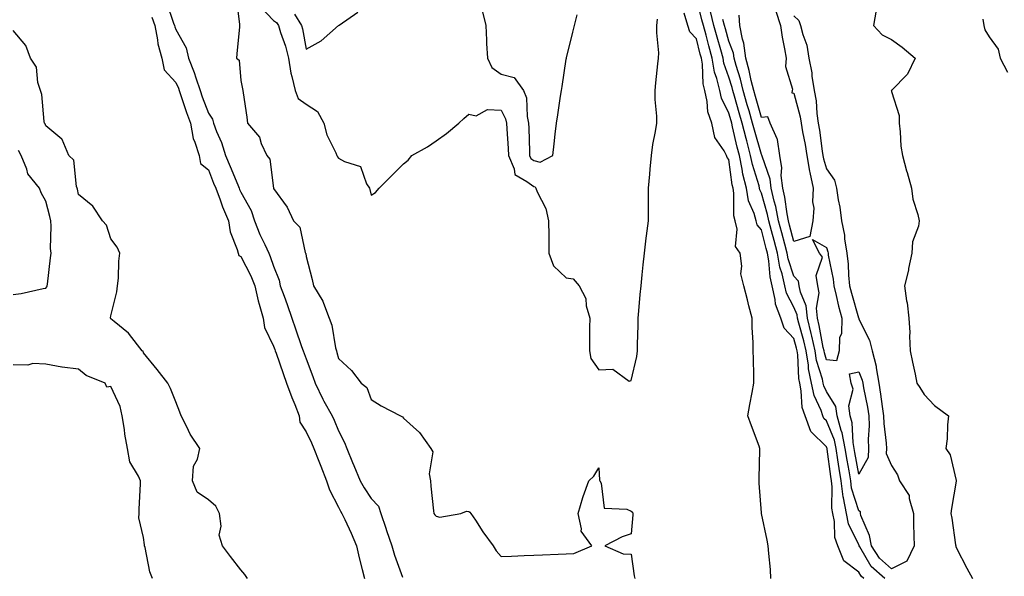
# Model space of a CAD drawing. Units: inches. Extents: x 918323 to 920963, y 7266218 to 7268858.
# Drawn here: x 919750 to 920053, y 7267863 to 7268034 of the extents above; entities that cross this region are included whole.
import ezdxf

# ---------------------------------------------------------------- set-up
doc = ezdxf.new("R2010")
doc.units = ezdxf.units.IN
doc.header["$MEASUREMENT"] = 0
doc.layers.add('Contour_91837266', color=7, linetype='Continuous', true_color=0x755df5)

msp = doc.modelspace()

# ---------------------------------------------------------------- linework, layer by layer
at = {"layer": 'Contour_91837266'}
for points in [[(919795.15, 7268039.03, 3273), (919797.34, 7268032.63, 3273), (919797.6, 7268031.92, 3273), (919797.67, 7268031.54, 3273), (919798.05, 7268030.68, 3273), (919801.21, 7268025.08, 3273), (919801.93, 7268021.92, 3273), (919803.65, 7268017.52, 3273), (919804.15, 7268015.82, 3273), (919805.48, 7268011.92, 3273), (919806.14, 7268010.01, 3273), (919808.05, 7268005.02, 3273), (919809.3, 7268003.17, 3273), (919809.63, 7268001.92, 3273), (919810.57, 7267999.39, 3273), (919812.1, 7267995.97, 3273), (919813.3, 7267991.92, 3273), (919814.67, 7267988.54, 3273), (919817.06, 7267982.91, 3273), (919817.47, 7267981.92, 3273), (919817.63, 7267981.5, 3273), (919818.05, 7267980.65, 3273), (919821.2, 7267975.06, 3273), (919822.23, 7267971.92, 3273), (919823.82, 7267967.69, 3273), (919825.39, 7267964.59, 3273), (919826.59, 7267961.92, 3273), (919827.06, 7267960.92, 3273), (919828.05, 7267957.9, 3273), (919829.75, 7267953.63, 3273), (919830.13, 7267951.92, 3273), (919831.31, 7267948.67, 3273), (919832.24, 7267946.11, 3273), (919833.71, 7267941.92, 3273), (919834.83, 7267938.71, 3273), (919836.7, 7267933.27, 3273), (919837.17, 7267931.92, 3273), (919838.05, 7267929.4, 3273), (919840.16, 7267924.04, 3273), (919840.81, 7267921.92, 3273), (919843.18, 7267917.05, 3273), (919843.53, 7267916.43, 3273), (919846.05, 7267911.92, 3273), (919846.69, 7267910.56, 3273), (919848.05, 7267907.31, 3273), (919849.88, 7267903.75, 3273), (919850.54, 7267901.92, 3273), (919852.38, 7267897.58, 3273), (919852.79, 7267896.66, 3273), (919854.72, 7267891.92, 3273), (919855.92, 7267889.78, 3273), (919858.05, 7267886.54, 3273), (919860.28, 7267884.15, 3273), (919861.02, 7267881.92, 3273), (919862.58, 7267877.39, 3273), (919862.83, 7267876.7, 3273), (919864.43, 7267871.92, 3273), (919865.26, 7267869.13, 3273), (919867.66, 7267862.31, 3273)], [(919816.6, 7268040.46, 3274), (919817.6, 7268032.38, 3274), (919817.63, 7268031.92, 3274), (919817.62, 7268031.49, 3274), (919816.73, 7268023.24, 3274), (919816.7, 7268021.92, 3274), (919817.44, 7268021.31, 3274), (919818.05, 7268015.02, 3274), (919818.56, 7268012.43, 3274), (919818.66, 7268011.92, 3274), (919818.73, 7268011.25, 3274), (919819.85, 7268003.72, 3274), (919820.03, 7268001.92, 3274), (919823.73, 7267997.6, 3274), (919824.3, 7267995.67, 3274), (919826.02, 7267991.92, 3274), (919826.95, 7267990.83, 3274), (919828.02, 7267981.95, 3274), (919828.04, 7267981.91, 3274), (919828.05, 7267981.83, 3274), (919832.21, 7267976.08, 3274), (919834.15, 7267971.92, 3274), (919836.09, 7267969.96, 3274), (919837.81, 7267962.16, 3274), (919837.91, 7267961.92, 3274), (919837.95, 7267961.81, 3274), (919838.05, 7267960.89, 3274), (919839.93, 7267953.8, 3274), (919840.34, 7267951.92, 3274), (919843.26, 7267947.13, 3274), (919843.39, 7267946.58, 3274), (919845.17, 7267941.92, 3274), (919845.96, 7267939.84, 3274), (919847.12, 7267932.85, 3274), (919847.38, 7267931.92, 3274), (919847.55, 7267931.42, 3274), (919848.05, 7267929.52, 3274), (919852.03, 7267925.89, 3274), (919855.02, 7267921.92, 3274), (919856.76, 7267920.62, 3274), (919858.05, 7267916.96, 3274), (919861.15, 7267915.02, 3274), (919867.05, 7267911.92, 3274), (919867.7, 7267911.57, 3274), (919868.05, 7267911.21, 3274), (919872.91, 7267906.78, 3274), (919876.43, 7267901.92, 3274), (919877.01, 7267900.88, 3274), (919875.9, 7267894.07, 3274), (919876.34, 7267891.92, 3274), (919876.45, 7267890.33, 3274), (919877.28, 7267882.69, 3274), (919877.34, 7267881.92, 3274), (919877.66, 7267881.53, 3274), (919878.05, 7267881.12, 3274), (919879.16, 7267880.81, 3274), (919885.61, 7267881.92, 3274), (919887.39, 7267882.58, 3274), (919888.05, 7267882.52, 3274), (919888.44, 7267882.3, 3274), (919888.76, 7267881.92, 3274), (919890.11, 7267879.87, 3274), (919892.41, 7267876.28, 3274), (919895.56, 7267871.92, 3274), (919896.54, 7267870.41, 3274), (919898.05, 7267868.65, 3274), (919901.2, 7267868.78, 3274), (919905.07, 7267868.94, 3274), (919908.05, 7267869.07, 3274), (919910.79, 7267869.18, 3274), (919915.52, 7267869.39, 3274), (919918.05, 7267869.49, 3274), (919920.35, 7267869.62, 3274), (919925.96, 7267871.92, 3274), (919922.63, 7267876.5, 3274), (919922.76, 7267877.2, 3274), (919921.72, 7267881.92, 3274), (919923.14, 7267886.83, 3274), (919923.28, 7267887.15, 3274), (919925.04, 7267891.92, 3274), (919926.54, 7267893.42, 3274), (919928.05, 7267895.92, 3274), (919928.28, 7267892.15, 3274), (919928.39, 7267891.92, 3274), (919928.8, 7267891.18, 3274), (919929.68, 7267883.55, 3274), (919936.7, 7267883.27, 3274), (919938.05, 7267882.6, 3274), (919938.43, 7267882.3, 3274), (919938.56, 7267881.92, 3274), (919938.51, 7267881.46, 3274), (919938.05, 7267875.65, 3274), (919935.24, 7267874.73, 3274), (919929.88, 7267871.92, 3274), (919935.6, 7267869.47, 3274), (919938.05, 7267869.42, 3274), (919938.89, 7267862.77, 3274), (919939.12, 7267861.92, 3274)], [(920009.53, 7267861.92, 3273), (920008.74, 7267862.61, 3273), (920008.05, 7267863.82, 3273), (920003.43, 7267867.29, 3273), (920001.53, 7267871.92, 3273), (920000.65, 7267874.53, 3273), (920000.53, 7267879.44, 3273), (920000.01, 7267881.92, 3273), (919999.71, 7267883.58, 3273), (919999.82, 7267890.14, 3273), (919999.59, 7267891.92, 3273), (919999.37, 7267893.24, 3273), (919998.26, 7267901.71, 3273), (919998.23, 7267901.92, 3273), (919998.2, 7267902.07, 3273), (919998.05, 7267902.43, 3273), (919993.26, 7267907.13, 3273), (919991.46, 7267911.92, 3273), (919990.61, 7267914.48, 3273), (919990.32, 7267919.64, 3273), (919989.83, 7267921.92, 3273), (919989.53, 7267923.39, 3273), (919989.26, 7267930.71, 3273), (919989.08, 7267931.92, 3273), (919988.89, 7267932.76, 3273), (919988.05, 7267935.68, 3273), (919985.01, 7267938.87, 3273), (919984.01, 7267941.92, 3273), (919982.38, 7267946.25, 3273), (919982.33, 7267947.64, 3273), (919981.36, 7267951.92, 3273), (919980.74, 7267954.61, 3273), (919980.36, 7267959.61, 3273), (919979.95, 7267961.92, 3273), (919979.55, 7267963.42, 3273), (919978.05, 7267969.1, 3273), (919976.77, 7267970.64, 3273), (919976.45, 7267971.92, 3273), (919975.82, 7267974.15, 3273), (919974.12, 7267977.99, 3273), (919973.42, 7267981.92, 3273), (919972.37, 7267986.24, 3273), (919972.16, 7267987.81, 3273), (919971.32, 7267991.92, 3273), (919970.63, 7267994.5, 3273), (919969.21, 7268000.76, 3273), (919968.92, 7268001.92, 3273), (919968.72, 7268002.59, 3273), (919968.05, 7268004.96, 3273), (919965.74, 7268009.62, 3273), (919965.23, 7268011.92, 3273), (919964.36, 7268015.61, 3273), (919963.67, 7268017.55, 3273), (919962.92, 7268021.92, 3273), (919961.86, 7268025.73, 3273), (919961.03, 7268028.93, 3273), (919960.23, 7268031.92, 3273), (919959.78, 7268033.66, 3273), (919958.05, 7268040.44, 3273)], [(919823.93, 7268037.8, 3275), (919828.05, 7268033.45, 3275), (919828.99, 7268032.86, 3275), (919829.57, 7268031.92, 3275), (919830.2, 7268029.77, 3275), (919831.73, 7268025.59, 3275), (919832.61, 7268021.92, 3275), (919833.37, 7268017.23, 3275), (919833.71, 7268016.27, 3275), (919834.68, 7268011.92, 3275), (919835.66, 7268009.54, 3275), (919838.05, 7268007.79, 3275), (919841.59, 7268005.46, 3275), (919843.51, 7268001.92, 3275), (919844.43, 7267998.3, 3275), (919847.2, 7267992.77, 3275), (919847.52, 7267991.92, 3275), (919847.67, 7267991.54, 3275), (919848.05, 7267991.17, 3275), (919849.84, 7267990.13, 3275), (919854.76, 7267988.63, 3275), (919856.68, 7267983.29, 3275), (919857.53, 7267981.92, 3275), (919857.62, 7267981.49, 3275), (919858.05, 7267979.74, 3275), (919859.41, 7267980.56, 3275), (919860.49, 7267981.92, 3275), (919864.29, 7267985.68, 3275), (919868.05, 7267989.43, 3275), (919869.41, 7267990.55, 3275), (919870.56, 7267991.92, 3275), (919875.39, 7267994.58, 3275), (919878.05, 7267996.43, 3275), (919881.23, 7267998.74, 3275), (919885.05, 7268001.92, 3275), (919886.6, 7268003.38, 3275), (919888.05, 7268004.69, 3275), (919890.34, 7268004.21, 3275), (919893.89, 7268006.08, 3275), (919898.05, 7268005.86, 3275), (919899.39, 7268003.27, 3275), (919899.7, 7268001.92, 3275), (919899.79, 7268000.18, 3275), (919900.23, 7267994.1, 3275), (919900.34, 7267991.92, 3275), (919902.08, 7267987.89, 3275), (919902.23, 7267986.1, 3275), (919905.96, 7267984.01, 3275), (919908.05, 7267982.41, 3275), (919908.45, 7267982.32, 3275), (919908.74, 7267981.92, 3275), (919909.14, 7267980.83, 3275), (919911.77, 7267975.64, 3275), (919912.63, 7267971.92, 3275), (919912.66, 7267967.31, 3275), (919912.66, 7267966.53, 3275), (919912.68, 7267961.92, 3275), (919914.14, 7267958.01, 3275), (919918.05, 7267954.31, 3275), (919920.13, 7267954, 3275), (919922, 7267951.92, 3275), (919924.12, 7267947.99, 3275), (919924.21, 7267945.76, 3275), (919925.27, 7267941.92, 3275), (919925.21, 7267939.08, 3275), (919925.23, 7267934.74, 3275), (919925.16, 7267931.92, 3275), (919925.66, 7267929.53, 3275), (919928.05, 7267926.1, 3275), (919932.39, 7267926.26, 3275), (919937.42, 7267922.55, 3275), (919938.05, 7267922.77, 3275), (919939.8, 7267930.17, 3275), (919939.99, 7267931.92, 3275), (919939.95, 7267933.82, 3275), (919940.19, 7267939.78, 3275), (919940.14, 7267941.92, 3275), (919940.34, 7267944.21, 3275), (919940.79, 7267949.18, 3275), (919941.04, 7267951.92, 3275), (919941.4, 7267955.27, 3275), (919941.68, 7267958.3, 3275), (919942.08, 7267961.92, 3275), (919942.64, 7267966.51, 3275), (919942.7, 7267967.27, 3275), (919943.32, 7267971.92, 3275), (919943.35, 7267976.62, 3275), (919943.31, 7267977.18, 3275), (919943.35, 7267981.92, 3275), (919943.75, 7267986.22, 3275), (919943.88, 7267987.75, 3275), (919944.26, 7267991.92, 3275), (919944.66, 7267995.31, 3275), (919945.52, 7267999.38, 3275), (919945.87, 7268001.92, 3275), (919945.88, 7268004.09, 3275), (919945.37, 7268009.23, 3275), (919945.37, 7268011.92, 3275), (919945.64, 7268014.33, 3275), (919946.23, 7268020.1, 3275), (919946.43, 7268021.92, 3275), (919946.48, 7268023.49, 3275), (919945.86, 7268029.72, 3275), (919945.91, 7268031.92, 3275), (919946.11, 7268033.85, 3275)], [(919834.51, 7268035.46, 3276), (919836.7, 7268031.92, 3276), (919837.01, 7268030.88, 3276), (919838.05, 7268024.61, 3276), (919842.73, 7268027.23, 3276), (919847.99, 7268031.92, 3276), (919848.03, 7268031.94, 3276), (919848.05, 7268031.96, 3276), (919848.19, 7268032.07, 3276), (919853.94, 7268036.03, 3276)], [(919892.31, 7268036.18, 3276), (919893.29, 7268031.92, 3276), (919893.55, 7268027.42, 3276), (919893.58, 7268026.38, 3276), (919893.83, 7268021.92, 3276), (919895.12, 7268018.99, 3276), (919898.05, 7268016.95, 3276), (919902.08, 7268015.94, 3276), (919904.95, 7268011.92, 3276), (919905.78, 7268009.65, 3276), (919905.99, 7268003.98, 3276), (919906.45, 7268001.92, 3276), (919906.53, 7268000.4, 3276), (919906.74, 7267993.23, 3276), (919906.8, 7267991.92, 3276), (919907.18, 7267991.05, 3276), (919908.05, 7267990.39, 3276), (919910.03, 7267989.95, 3276), (919913.93, 7267991.92, 3276), (919914.37, 7267995.6, 3276), (919914.69, 7267998.56, 3276), (919915.08, 7268001.92, 3276), (919915.45, 7268004.52, 3276), (919916.31, 7268010.18, 3276), (919916.56, 7268011.92, 3276), (919916.76, 7268013.21, 3276), (919918.05, 7268021.59, 3276), (919918.09, 7268021.88, 3276), (919918.1, 7268021.92, 3276), (919918.11, 7268021.99, 3276), (919920.06, 7268029.92, 3276), (919920.6, 7268031.92, 3276), (919921.39, 7268035.26, 3276)], [(919980.99, 7267861.92, 3274), (919980.8, 7267864.66, 3274), (919980.35, 7267869.62, 3274), (919980.18, 7267871.92, 3274), (919979.79, 7267873.67, 3274), (919978.06, 7267881.91, 3274), (919978.05, 7267882.05, 3274), (919977.39, 7267891.27, 3274), (919977.34, 7267891.92, 3274), (919977.36, 7267892.61, 3274), (919977.6, 7267901.46, 3274), (919977.61, 7267901.92, 3274), (919977.35, 7267902.62, 3274), (919974.98, 7267908.85, 3274), (919973.89, 7267911.92, 3274), (919974.54, 7267915.44, 3274), (919975.21, 7267919.08, 3274), (919975.73, 7267921.92, 3274), (919975.68, 7267924.29, 3274), (919975.61, 7267929.48, 3274), (919975.56, 7267931.92, 3274), (919975.5, 7267934.47, 3274), (919975.24, 7267939.11, 3274), (919975.16, 7267941.92, 3274), (919974.2, 7267945.77, 3274), (919973.74, 7267947.61, 3274), (919972.67, 7267951.92, 3274), (919971.68, 7267955.55, 3274), (919972.03, 7267957.94, 3274), (919971.48, 7267961.92, 3274), (919970.09, 7267963.96, 3274), (919970.65, 7267969.32, 3274), (919970, 7267971.92, 3274), (919969.57, 7267973.44, 3274), (919969.61, 7267980.36, 3274), (919969.33, 7267981.92, 3274), (919969.08, 7267982.95, 3274), (919968.05, 7267990.71, 3274), (919967.49, 7267991.36, 3274), (919967.32, 7267991.92, 3274), (919966.61, 7267993.37, 3274), (919963.69, 7267997.55, 3274), (919962.78, 7268001.92, 3274), (919961.56, 7268005.43, 3274), (919961.42, 7268008.54, 3274), (919960.68, 7268011.92, 3274), (919960.18, 7268014.05, 3274), (919959.91, 7268020.05, 3274), (919959.59, 7268021.92, 3274), (919959.26, 7268023.12, 3274), (919958.05, 7268027.79, 3274), (919956.07, 7268029.94, 3274), (919955.4, 7268031.92, 3274), (919954.28, 7268035.69, 3274)], [(920016.03, 7267861.92, 3272), (920011.75, 7267865.62, 3272), (920008.35, 7267871.62, 3272), (920008.15, 7267871.92, 3272), (920008.14, 7267872.01, 3272), (920008.05, 7267872.21, 3272), (920004.86, 7267878.73, 3272), (920004.19, 7267881.92, 3272), (920003.31, 7267886.66, 3272), (920003.18, 7267887.06, 3272), (920002.54, 7267891.92, 3272), (920001.91, 7267895.78, 3272), (920001.56, 7267898.4, 3272), (920001.01, 7267901.92, 3272), (920000.53, 7267904.4, 3272), (919998.05, 7267910.38, 3272), (919997.27, 7267911.14, 3272), (919996.98, 7267911.92, 3272), (919996.44, 7267913.52, 3272), (919994.27, 7267918.14, 3272), (919993.45, 7267921.92, 3272), (919992.54, 7267926.4, 3272), (919992.5, 7267927.47, 3272), (919991.82, 7267931.92, 3272), (919991.13, 7267935, 3272), (919989.57, 7267940.4, 3272), (919989.2, 7267941.92, 3272), (919989.09, 7267942.96, 3272), (919988.05, 7267945.37, 3272), (919985.77, 7267949.64, 3272), (919985.26, 7267951.92, 3272), (919984.42, 7267955.55, 3272), (919983.74, 7267957.6, 3272), (919982.96, 7267961.92, 3272), (919981.94, 7267965.81, 3272), (919981.14, 7267968.83, 3272), (919980.32, 7267971.92, 3272), (919979.94, 7267973.81, 3272), (919978.05, 7267980.41, 3272), (919977.59, 7267981.45, 3272), (919977.5, 7267981.92, 3272), (919977.33, 7267982.64, 3272), (919975.3, 7267989.17, 3272), (919974.74, 7267991.92, 3272), (919973.53, 7267996.43, 3272), (919973.32, 7267997.18, 3272), (919972.13, 7268001.92, 3272), (919971.22, 7268005.09, 3272), (919969.76, 7268010.21, 3272), (919969.27, 7268011.92, 3272), (919969.03, 7268012.9, 3272), (919968.05, 7268016.05, 3272), (919966.51, 7268020.39, 3272), (919966.25, 7268021.92, 3272), (919965.56, 7268024.41, 3272), (919964.44, 7268028.31, 3272), (919963.46, 7268031.92, 3272), (919962.36, 7268036.23, 3272)], [(919982.5, 7268036.37, 3270), (919983.94, 7268031.92, 3270), (919984.45, 7268028.33, 3270), (919985.19, 7268024.78, 3270), (919985.65, 7268021.92, 3270), (919985.49, 7268019.36, 3270), (919987.62, 7268012.35, 3270), (919987.56, 7268011.92, 3270), (919987.37, 7268011.24, 3270), (919988.05, 7268011.08, 3270), (919989.96, 7268003.83, 3270), (919990.24, 7268001.92, 3270), (919990.69, 7267999.28, 3270), (919991.46, 7267995.34, 3270), (919992, 7267991.92, 3270), (919992.87, 7267987.1, 3270), (919992.9, 7267986.77, 3270), (919993.99, 7267981.92, 3270), (919993.8, 7267977.67, 3270), (919994.2, 7267975.77, 3270), (919993.91, 7267971.92, 3270), (919992.92, 7267967.06, 3270), (919988.05, 7267965.49, 3270), (919986.71, 7267970.58, 3270), (919986.36, 7267971.92, 3270), (919985.94, 7267974.03, 3270), (919985.25, 7267979.12, 3270), (919984.6, 7267981.92, 3270), (919984.16, 7267985.82, 3270), (919984.34, 7267988.21, 3270), (919983.68, 7267991.92, 3270), (919983.02, 7267996.89, 3270), (919982.85, 7267997.12, 3270), (919980.79, 7268001.92, 3270), (919980.03, 7268003.89, 3270), (919978.05, 7268003.67, 3270), (919976.2, 7268010.07, 3270), (919975.68, 7268011.92, 3270), (919974.91, 7268015.05, 3270), (919974.29, 7268018.15, 3270), (919973.26, 7268021.92, 3270), (919972.68, 7268026.55, 3270), (919972.22, 7268027.75, 3270), (919971.38, 7268031.92, 3270), (919971.25, 7268035.12, 3270)], [(920013.31, 7268036.66, 3272), (920012.51, 7268031.92, 3272), (920015.16, 7268029.04, 3272), (920018.05, 7268027.68, 3272), (920021.38, 7268025.24, 3272), (920025.29, 7268021.92, 3272), (920023, 7268016.97, 3272), (920018.05, 7268012, 3272), (920018.01, 7268011.96, 3272), (920017.99, 7268011.92, 3272), (920018.01, 7268011.88, 3272), (920018.05, 7268011.66, 3272), (920020.4, 7268004.27, 3272), (920020.36, 7268001.92, 3272), (920020.72, 7267999.25, 3272), (920020.95, 7267994.81, 3272), (920021.43, 7267991.92, 3272), (920022.71, 7267987.26, 3272), (920022.86, 7267986.72, 3272), (920024.2, 7267981.92, 3272), (920024.65, 7267978.52, 3272), (920026.17, 7267973.8, 3272), (920026.53, 7267971.92, 3272), (920026.34, 7267970.2, 3272), (920024.51, 7267965.46, 3272), (920024.3, 7267961.92, 3272), (920023.32, 7267957.19, 3272), (920023.26, 7267956.71, 3272), (920022.04, 7267951.92, 3272), (920022.71, 7267947.25, 3272), (920022.84, 7267946.71, 3272), (920023.4, 7267941.92, 3272), (920023.67, 7267937.55, 3272), (920023.57, 7267936.4, 3272), (920023.79, 7267931.92, 3272), (920024.51, 7267928.38, 3272), (920025.28, 7267924.69, 3272), (920025.84, 7267921.92, 3272), (920026.8, 7267920.67, 3272), (920028.05, 7267918.46, 3272), (920031.26, 7267915.13, 3272), (920035.54, 7267911.92, 3272), (920035.27, 7267909.14, 3272), (920035.12, 7267904.85, 3272), (920034.78, 7267901.92, 3272), (920036.09, 7267899.97, 3272), (920037.91, 7267892.06, 3272), (920037.96, 7267891.92, 3272), (920037.95, 7267891.82, 3272), (920036.51, 7267883.45, 3272), (920036.33, 7267881.92, 3272), (920036.61, 7267880.48, 3272), (920037.76, 7267872.21, 3272), (920037.81, 7267871.92, 3272), (920037.84, 7267871.71, 3272), (920038.05, 7267871.22, 3272), (920041.26, 7267865.13, 3272), (920042.95, 7267861.92, 3272)], [(919790.63, 7268034.5, 3272), (919791.58, 7268031.92, 3272), (919792.42, 7268027.55, 3272), (919792.44, 7268026.31, 3272), (919793.72, 7268021.92, 3272), (919794.42, 7268018.29, 3272), (919798.05, 7268014.43, 3272), (919798.81, 7268012.67, 3272), (919799.07, 7268011.92, 3272), (919799.6, 7268010.38, 3272), (919801.3, 7268005.17, 3272), (919802.48, 7268001.92, 3272), (919803.33, 7267997.2, 3272), (919803.88, 7267996.09, 3272), (919805.17, 7267991.92, 3272), (919805.64, 7267989.51, 3272), (919808.05, 7267987.53, 3272), (919809.63, 7267983.5, 3272), (919810.29, 7267981.92, 3272), (919811.66, 7267978.31, 3272), (919812.35, 7267976.22, 3272), (919814.26, 7267971.92, 3272), (919814.67, 7267968.54, 3272), (919816.92, 7267963.05, 3272), (919817.15, 7267961.92, 3272), (919817.36, 7267961.23, 3272), (919818.05, 7267960.91, 3272), (919821.12, 7267954.99, 3272), (919822.3, 7267951.92, 3272), (919823.36, 7267947.23, 3272), (919823.68, 7267946.29, 3272), (919824.89, 7267941.92, 3272), (919825.23, 7267939.1, 3272), (919828.05, 7267933.37, 3272), (919828.42, 7267932.29, 3272), (919828.55, 7267931.92, 3272), (919828.82, 7267931.15, 3272), (919831.02, 7267924.89, 3272), (919832.06, 7267921.92, 3272), (919833.7, 7267917.57, 3272), (919834.58, 7267915.39, 3272), (919835.94, 7267911.92, 3272), (919836.13, 7267910, 3272), (919838.05, 7267907.04, 3272), (919839.73, 7267903.6, 3272), (919840.47, 7267901.92, 3272), (919842.01, 7267897.96, 3272), (919842.59, 7267896.46, 3272), (919844.37, 7267891.92, 3272), (919845.28, 7267889.15, 3272), (919848.05, 7267883.8, 3272), (919848.69, 7267882.56, 3272), (919849.1, 7267881.92, 3272), (919849.97, 7267880.01, 3272), (919851.97, 7267875.84, 3272), (919853.54, 7267871.92, 3272), (919854.41, 7267868.28, 3272), (919855.35, 7267864.63, 3272), (919856.01, 7267861.92, 3272)], [(919988.05, 7268034.95, 3271), (919989.6, 7268033.47, 3271), (919990.12, 7268031.92, 3271), (919990.76, 7268029.21, 3271), (919991.98, 7268025.85, 3271), (919992.64, 7268021.92, 3271), (919993.52, 7268017.39, 3271), (919993.6, 7268016.37, 3271), (919994.3, 7268011.92, 3271), (919994.87, 7268008.75, 3271), (919995.11, 7268004.87, 3271), (919995.54, 7268001.92, 3271), (919995.9, 7267999.77, 3271), (919996.72, 7267993.25, 3271), (919996.93, 7267991.92, 3271), (919997.1, 7267990.97, 3271), (919998.05, 7267987.82, 3271), (920000.49, 7267984.36, 3271), (920001.11, 7267981.92, 3271), (920001.62, 7267978.35, 3271), (920002.16, 7267976.03, 3271), (920002.64, 7267971.92, 3271), (920003.57, 7267967.44, 3271), (920003.61, 7267966.36, 3271), (920004.3, 7267961.92, 3271), (920004.71, 7267958.58, 3271), (920004.79, 7267955.18, 3271), (920005.13, 7267951.92, 3271), (920005.72, 7267949.59, 3271), (920007.94, 7267942.03, 3271), (920007.97, 7267941.92, 3271), (920007.97, 7267941.84, 3271), (920008.05, 7267941.67, 3271), (920011.33, 7267935.2, 3271), (920012.06, 7267931.92, 3271), (920013.29, 7267927.15, 3271), (920013.3, 7267926.67, 3271), (920014.15, 7267921.92, 3271), (920014.71, 7267918.58, 3271), (920015.14, 7267914.83, 3271), (920015.59, 7267911.92, 3271), (920015.65, 7267909.52, 3271), (920016.42, 7267903.55, 3271), (920016.47, 7267901.92, 3271), (920016.41, 7267900.29, 3271), (920018.05, 7267896.64, 3271), (920019.92, 7267893.79, 3271), (920020.53, 7267891.92, 3271), (920023.51, 7267887.38, 3271), (920023.5, 7267886.47, 3271), (920024.77, 7267881.92, 3271), (920024.85, 7267878.72, 3271), (920024.94, 7267875.03, 3271), (920025.02, 7267871.92, 3271), (920022.72, 7267867.25, 3271), (920018.05, 7267864.83, 3271), (920014.31, 7267868.18, 3271), (920011.85, 7267871.92, 3271), (920011.31, 7267875.17, 3271), (920008.66, 7267881.31, 3271), (920008.5, 7267881.92, 3271), (920008.56, 7267882.44, 3271), (920008.05, 7267882.73, 3271), (920005.79, 7267889.66, 3271), (920005.5, 7267891.92, 3271), (920004.99, 7267894.98, 3271), (920004.37, 7267898.25, 3271), (920003.8, 7267901.92, 3271), (920002.86, 7267906.73, 3271), (920002.59, 7267907.38, 3271), (920001.3, 7267911.92, 3271), (920000.93, 7267914.8, 3271), (919998.05, 7267919.39, 3271), (919997.24, 7267921.11, 3271), (919997.06, 7267921.92, 3271), (919996.81, 7267923.16, 3271), (919995.02, 7267928.89, 3271), (919994.56, 7267931.92, 3271), (919993.55, 7267936.42, 3271), (919993.39, 7267937.26, 3271), (919992.23, 7267941.92, 3271), (919991.86, 7267945.74, 3271), (919990.05, 7267949.93, 3271), (919989.68, 7267951.92, 3271), (919989.44, 7267953.32, 3271), (919988.05, 7267954.84, 3271), (919986.29, 7267960.16, 3271), (919985.98, 7267961.92, 3271), (919985.23, 7267964.73, 3271), (919984.32, 7267968.19, 3271), (919983.34, 7267971.92, 3271), (919982.46, 7267976.33, 3271), (919982, 7267977.97, 3271), (919981.09, 7267981.92, 3271), (919980.78, 7267984.64, 3271), (919978.26, 7267991.71, 3271), (919978.21, 7267992.08, 3271), (919978.05, 7267992.29, 3271), (919975.89, 7267999.75, 3271), (919975.34, 7268001.92, 3271), (919974.25, 7268005.72, 3271), (919973.71, 7268007.58, 3271), (919972.47, 7268011.92, 3271), (919971.6, 7268015.47, 3271), (919970.3, 7268019.67, 3271), (919969.69, 7268021.92, 3271), (919969.51, 7268023.38, 3271), (919968.05, 7268027.16, 3271), (919966.99, 7268030.86, 3271), (919966.7, 7268031.92, 3271), (919966.23, 7268033.74, 3271)], [(920046.08, 7268033.89, 3273), (920046.43, 7268031.92, 3273), (920046.78, 7268030.65, 3273), (920048.05, 7268028.42, 3273), (920050.8, 7268024.66, 3273), (920051.5, 7268021.92, 3273), (920053.71, 7268017.58, 3273)], [(919820.07, 7267861.92, 3272), (919819.26, 7267863.12, 3272), (919818.05, 7267864.55, 3272), (919814.85, 7267868.72, 3272), (919812.33, 7267871.92, 3272), (919811.36, 7267875.23, 3272), (919811.98, 7267877.98, 3272), (919811.49, 7267881.92, 3272), (919810.31, 7267884.18, 3272), (919808.05, 7267886.12, 3272), (919804.62, 7267888.49, 3272), (919803.13, 7267891.92, 3272), (919803.49, 7267896.47, 3272), (919804.7, 7267898.57, 3272), (919805.43, 7267901.92, 3272), (919802.45, 7267906.32, 3272), (919801.43, 7267908.54, 3272), (919799.68, 7267911.92, 3272), (919799.22, 7267913.08, 3272), (919798.05, 7267916.19, 3272), (919796.42, 7267920.3, 3272), (919795.55, 7267921.92, 3272), (919792.27, 7267926.15, 3272), (919788.05, 7267931.31, 3272), (919787.95, 7267931.82, 3272), (919787.71, 7267931.92, 3272), (919786.24, 7267933.74, 3272), (919783.45, 7267937.32, 3272), (919779.05, 7267940.92, 3272), (919778.05, 7267941.77, 3272), (919778.01, 7267941.88, 3272), (919777.97, 7267941.92, 3272), (919777.97, 7267942.01, 3272), (919778.05, 7267942.67, 3272), (919779.9, 7267950.07, 3272), (919780.06, 7267951.92, 3272), (919780.35, 7267954.22, 3272), (919780.45, 7267959.52, 3272), (919780.85, 7267961.92, 3272), (919779.95, 7267963.82, 3272), (919778.05, 7267966.33, 3272), (919776.68, 7267970.55, 3272), (919775.49, 7267971.92, 3272), (919772.51, 7267976.38, 3272), (919768.05, 7267980.01, 3272), (919767.78, 7267981.65, 3272), (919767.72, 7267981.92, 3272), (919767.51, 7267982.47, 3272), (919766.63, 7267990.5, 3272), (919765.16, 7267991.92, 3272), (919763.07, 7267996.9, 3272), (919763.07, 7267996.94, 3272), (919762.94, 7267997.03, 3272), (919758.05, 7268001.1, 3272), (919757.84, 7268001.71, 3272), (919757.66, 7268001.92, 3272), (919757.53, 7268002.44, 3272), (919756.85, 7268010.73, 3272), (919756.37, 7268011.92, 3272), (919755.59, 7268014.38, 3272), (919755.21, 7268019.08, 3272), (919753.37, 7268021.92, 3272), (919751.92, 7268025.79, 3272), (919748.05, 7268030.38, 3272)], [(919748.05, 7267949.27, 3273), (919750.44, 7267949.54, 3273), (919757.23, 7267951.1, 3273), (919758.05, 7267951.21, 3273), (919758.38, 7267951.6, 3273), (919758.46, 7267951.92, 3273), (919758.51, 7267952.38, 3273), (919759.47, 7267960.5, 3273), (919759.64, 7267961.92, 3273), (919759.46, 7267963.33, 3273), (919759.71, 7267970.27, 3273), (919759.54, 7267971.92, 3273), (919759.3, 7267973.16, 3273), (919758.05, 7267977.96, 3273), (919756.61, 7267980.48, 3273), (919756.1, 7267981.92, 3273), (919752.5, 7267986.37, 3273), (919752.17, 7267987.8, 3273), (919750.45, 7267991.92, 3273), (919749.67, 7267993.53, 3273)], [(919790.81, 7267861.92, 3273), (919790.07, 7267863.94, 3273), (919788.57, 7267871.4, 3273), (919788.42, 7267871.92, 3273), (919788.36, 7267872.23, 3273), (919788.05, 7267874.53, 3273), (919786.68, 7267880.55, 3273), (919786.73, 7267881.92, 3273), (919786.71, 7267883.26, 3273), (919787.13, 7267891, 3273), (919787.12, 7267891.92, 3273), (919786.54, 7267893.42, 3273), (919783.87, 7267897.73, 3273), (919783.17, 7267901.92, 3273), (919782.37, 7267906.24, 3273), (919782.22, 7267907.75, 3273), (919781.56, 7267911.92, 3273), (919780.91, 7267914.78, 3273), (919778.05, 7267920.98, 3273), (919776.85, 7267920.72, 3273), (919776.27, 7267921.92, 3273), (919770.44, 7267924.31, 3273), (919768.05, 7267926.28, 3273), (919763.12, 7267926.85, 3273), (919762.97, 7267926.84, 3273), (919758.05, 7267927.79, 3273), (919754.1, 7267927.97, 3273), (919752.51, 7267927.47, 3273), (919748.05, 7267927.56, 3273)]]:
    msp.add_polyline3d(points, dxfattribs=at)
for points in [[(919998.05, 7267929.18, 3270), (919997.4, 7267931.27, 3270), (919997.3, 7267931.92, 3270), (919997.08, 7267932.89, 3270), (919995.83, 7267939.69, 3270), (919995.28, 7267941.92, 3270), (919994.98, 7267945, 3270), (919995.83, 7267949.69, 3270), (919995.42, 7267951.92, 3270), (919994.88, 7267955.09, 3270), (919996.82, 7267960.69, 3270), (919995.9, 7267961.92, 3270), (919993.81, 7267966.16, 3270), (919998.05, 7267963.7, 3270), (919998.47, 7267962.35, 3270), (919998.54, 7267961.92, 3270), (919998.61, 7267961.35, 3270), (920000.07, 7267953.94, 3270), (920000.27, 7267951.92, 3270), (920001.02, 7267948.94, 3270), (920001.78, 7267945.65, 3270), (920002.79, 7267941.92, 3270), (920002.71, 7267937.25, 3270), (920002.08, 7267935.95, 3270), (920001.92, 7267931.92, 3270), (920001.18, 7267928.79, 3270)], [(920008.05, 7267893.96, 3270), (920006.79, 7267900.65, 3270), (920006.59, 7267901.92, 3270), (920006.23, 7267903.74, 3270), (920005.94, 7267909.81, 3270), (920005.34, 7267911.92, 3270), (920004.94, 7267915.04, 3270), (920006.23, 7267920.1, 3270), (920005.62, 7267921.92, 3270), (920005.12, 7267924.86, 3270), (920008.05, 7267925.41, 3270), (920009.03, 7267922.9, 3270), (920009.2, 7267921.92, 3270), (920009.44, 7267920.53, 3270), (920010.68, 7267914.55, 3270), (920011.08, 7267911.92, 3270), (920011.16, 7267908.81, 3270), (920010.86, 7267904.73, 3270), (920010.95, 7267901.92, 3270), (920010.86, 7267899.12, 3270)]]:
    msp.add_polyline3d(points, close=True, dxfattribs=at)

doc.saveas('drawing.dxf')
